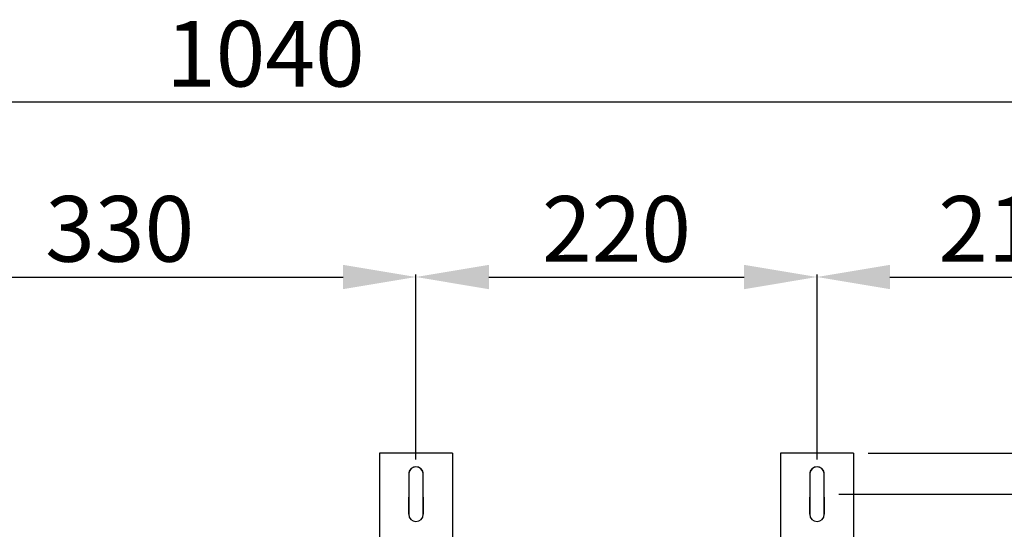
# Model space of a CAD drawing. Extents: x 0 to 431, y 0 to 246.
# Drawn here: x 286 to 354, y 211 to 246 of the extents above; entities that cross this region are included whole.
import ezdxf

# ---------------------------------------------------------------- set-up
doc = ezdxf.new("R2010")
doc.units = 0
doc.header["$MEASUREMENT"] = 0
doc.layers.get('0').update_dxf_attribs({"linetype": 'CONTINUOUS'})
doc.layers.get('DEFPOINTS').update_dxf_attribs({"linetype": 'CONTINUOUS'})
doc.styles.add('ROMANS', font='ARIAL.TTF')
doc.dimstyles.get("Standard").update_dxf_attribs({"dimtxt": 4.5, "dimasz": 5, "dimexe": 0.18, "dimexo": 0.0625, "dimgap": 1, "dimtad": 1, "dimdec": 1, "dimzin": 0, "dimdsep": 46, "dimtxsty": 'ROMANS', "dimcen": 1, "dimclrd": 256, "dimclre": 256, "dimclrt": 256, "dimadec": 0, "dimazin": 0, "dimtfac": 1, "dimtdec": 1, "dimtofl": 0, "dimtmove": 0, "dimatfit": 3, "dimfxl": 0, "dimtolj": 1, "dimtzin": 0, "dimarcsym": 0})

# ---------------------------------------------------------------- blocks, each defined once
blk = doc.blocks.new('*D39')
for p, q in [((342.277, 213.366), (379.806, 213.366)), ((379.626, 208.366), (379.626, 98.339)), ((342.277, 93.339), (379.806, 93.339))]:
    blk.add_line(p, q)
for points in [[(378.793, 208.366), (380.46, 208.366), (379.626, 213.366)], [(378.793, 98.339), (380.46, 98.339), (379.626, 93.339)]]:
    blk.add_solid(points)
at = {"layer": 'DEFPOINTS', "color": 0}
for p in [(341.277, 213.366), (341.277, 93.339), (379.626, 93.339)]:
    blk.add_point(p, dxfattribs=at)
at = {"insert": (376.329, 153.352), "char_height": 4.5, "attachment_point": 5, "rotation": 90, "style": 'ROMANS'}
blk.add_mtext('\\A1;960', dxfattribs=at)
blk = doc.blocks.new('*D40')
for p, q in [((344.277, 216.179), (389.806, 216.179)), ((389.626, 211.179), (389.626, 96.151)), ((344.277, 91.151), (389.806, 91.151))]:
    blk.add_line(p, q)
for points in [[(388.793, 211.179), (390.46, 211.179), (389.626, 216.179)], [(388.793, 96.151), (390.46, 96.151), (389.626, 91.151)]]:
    blk.add_solid(points)
at = {"layer": 'DEFPOINTS', "color": 0}
for p in [(343.277, 216.179), (343.277, 91.151), (389.626, 91.151)]:
    blk.add_point(p, dxfattribs=at)
at = {"insert": (386.329, 153.665), "char_height": 4.5, "attachment_point": 5, "rotation": 90, "style": 'ROMANS'}
blk.add_mtext('\\A1;1000', dxfattribs=at)
blk = doc.blocks.new('*D37')
for p, q in [((272.636, 215.741), (272.636, 228.421)), ((313.27, 215.741), (313.27, 228.421)), ((277.636, 228.241), (308.27, 228.241))]:
    blk.add_line(p, q)
for points in [[(277.636, 229.075), (277.636, 227.408), (272.636, 228.241)], [(308.27, 229.075), (308.27, 227.408), (313.27, 228.241)]]:
    blk.add_solid(points)
at = {"layer": 'DEFPOINTS', "color": 0}
for p in [(313.27, 228.241), (272.636, 214.741), (313.27, 214.741)]:
    blk.add_point(p, dxfattribs=at)
at = {"insert": (292.953, 231.541), "char_height": 4.5, "attachment_point": 5, "style": 'ROMANS'}
blk.add_mtext('\\A1;330', dxfattribs=at)
blk = doc.blocks.new('*D34')
for p, q in [((340.777, 215.741), (340.777, 228.421)), ((367.626, 209.059), (367.626, 228.421)), ((345.777, 228.241), (362.626, 228.241))]:
    blk.add_line(p, q)
for points in [[(345.777, 229.075), (345.777, 227.408), (340.777, 228.241)], [(362.626, 229.075), (362.626, 227.408), (367.626, 228.241)]]:
    blk.add_solid(points)
at = {"layer": 'DEFPOINTS', "color": 0}
for p in [(367.626, 228.241), (340.777, 214.741), (367.626, 208.059)]:
    blk.add_point(p, dxfattribs=at)
at = {"insert": (354.201, 231.539), "char_height": 4.5, "attachment_point": 5, "style": 'ROMANS'}
blk.add_mtext('\\A1;215', dxfattribs=at)
blk = doc.blocks.new('*D35')
for p, q in [((313.27, 215.741), (313.27, 228.421)), ((340.777, 215.741), (340.777, 228.421)), ((318.27, 228.241), (335.777, 228.241))]:
    blk.add_line(p, q)
for points in [[(318.27, 229.075), (318.27, 227.408), (313.27, 228.241)], [(335.777, 229.075), (335.777, 227.408), (340.777, 228.241)]]:
    blk.add_solid(points)
at = {"layer": 'DEFPOINTS', "color": 0}
for p in [(340.777, 228.241), (313.27, 214.741), (340.777, 214.741)]:
    blk.add_point(p, dxfattribs=at)
at = {"insert": (327.023, 231.539), "char_height": 4.5, "attachment_point": 5, "style": 'ROMANS'}
blk.add_mtext('\\A1;220', dxfattribs=at)
blk = doc.blocks.new('*D33')
for p, q in [((238.253, 217.179), (238.253, 240.421)), ((367.626, 209.059), (367.626, 240.421)), ((243.253, 240.241), (362.626, 240.241))]:
    blk.add_line(p, q)
for points in [[(243.253, 241.075), (243.253, 239.408), (238.253, 240.241)], [(362.626, 241.075), (362.626, 239.408), (367.626, 240.241)]]:
    blk.add_solid(points)
at = {"layer": 'DEFPOINTS', "color": 0}
for p in [(367.626, 240.241), (238.253, 216.179), (367.626, 208.059)]:
    blk.add_point(p, dxfattribs=at)
at = {"insert": (302.94, 243.539), "char_height": 4.5, "attachment_point": 5, "style": 'ROMANS'}
blk.add_mtext('\\A1;1040', dxfattribs=at)
blk = doc.blocks.new('ALZADO')
for p, q in [((72.51642, 125.02831), (72.51642, 116.03314)), ((77.51755, 125.02831), (72.51642, 125.02831)), ((77.51755, 125.02831), (77.51755, 116.03314)), ((100.02264, 125.02831), (100.02264, 116.03314)), ((105.02378, 125.02831), (100.02264, 125.02831)), ((105.02378, 125.02831), (105.02378, 116.03314)), ((74.51687, 123.59048), (74.51687, 120.83986)), ((75.5171, 120.83986), (75.5171, 123.59048)), ((102.0231, 123.59048), (102.0231, 120.83986)), ((103.02332, 120.83986), (103.02332, 123.59048)), ((74.51687, 120.83986), (74.51687, 122.00307)), ((75.5171, 122.00307), (75.5171, 120.83986)), ((102.0231, 120.83986), (102.0231, 122.00307)), ((103.02332, 122.00307), (103.02332, 120.83986))]:
    blk.add_line(p, q)
for centre, start, end in [((75.01698, 123.59048), 0, 180), ((75.01698, 123.59048), 10.6144457, 169.3855543), ((102.52321, 123.59048), 0, 180), ((102.52321, 123.59048), 10.6144457, 169.3855543), ((75.01698, 120.83986), 180, 0), ((75.01698, 120.83986), 180, 0), ((102.52321, 120.83986), 180, 0), ((102.52321, 120.83986), 180, 0)]:
    blk.add_arc(centre, 0.50011, start, end)
for base, p1, p2, text, override, picture, middle in [((129.37304, 149.09081), (0, 125.02831), (129.37304, 116.90833), '1040', {"dimtxt": 4.5, "dimasz": 5, "dimexo": 1, "dimgap": 1, "dimtad": 1, "dimtih": 0, "dimtoh": 0, "dimdec": 4, "dimtxsty": 'ROMANS', "dimclrd": 256, "dimclre": 256, "dimclrt": 256, "dimtdec": 4, "dimtix": 1, "dimtmove": 0, "dimlwd": 65535, "dimlwe": 65535}, '*D33', (64.68652, 152.38838)), ((75.01698, 137.09081), (34.38278, 123.59048), (75.01698, 123.59048), '330', {"dimtxt": 4.5, "dimasz": 5, "dimexo": 1, "dimgap": 1, "dimtad": 1, "dimtih": 0, "dimtoh": 0, "dimdec": 4, "dimzin": 8, "dimtxsty": 'ROMANS', "dimclrd": 256, "dimclre": 256, "dimclrt": 256, "dimtdec": 4, "dimtix": 1, "dimtmove": 0, "dimlwd": 65535, "dimlwe": 65535}, '*D37', (54.69988, 140.38992)), ((102.52321, 137.09081), (75.01698, 123.59048), (102.52321, 123.59048), '220', {"dimtxt": 4.5, "dimasz": 5, "dimexo": 1, "dimgap": 1, "dimtad": 1, "dimtih": 0, "dimtoh": 0, "dimdec": 4, "dimzin": 8, "dimtxsty": 'ROMANS', "dimclrd": 256, "dimclre": 256, "dimclrt": 256, "dimtdec": 4, "dimtix": 1, "dimtmove": 0, "dimlwd": 65535, "dimlwe": 65535}, '*D35', (88.7701, 140.38838)), ((129.37304, 137.09081), (102.52321, 123.59048), (129.37304, 116.90833), '215', {"dimtxt": 4.5, "dimasz": 5, "dimexo": 1, "dimgap": 1, "dimtad": 1, "dimtih": 0, "dimtoh": 0, "dimdec": 4, "dimzin": 8, "dimtxsty": 'ROMANS', "dimclrd": 256, "dimclre": 256, "dimclrt": 256, "dimtdec": 4, "dimtix": 1, "dimtmove": 0, "dimlwd": 65535, "dimlwe": 65535}, '*D34', (115.94813, 140.38838))]:
    dim = blk.add_linear_dim(base=base, p1=p1, p2=p2, text=text, dimstyle='Standard', override=override)
    dim.commit()
    dim.dimension.update_dxf_attribs({"geometry": picture, "text_midpoint": middle, "insert": (-238.25336, -91.1506)})
for base, p1, p2, text, picture, middle in [((151.37304, 0), (105.02378, 125.02831), (105.02378, 0), '1000', '*D40', (148.07546, 62.51415)), ((141.37304, 2.188), (103.02332, 122.21517), (103.02332, 2.188), '960', '*D39', (138.07546, 62.20158))]:
    dim = blk.add_linear_dim(base=base, p1=p1, p2=p2, angle=90, text=text, dimstyle='Standard', override={"dimtxt": 4.5, "dimasz": 5, "dimexo": 1, "dimgap": 1, "dimtad": 1, "dimtih": 0, "dimtoh": 0, "dimdec": 4, "dimzin": 8, "dimtxsty": 'ROMANS', "dimclrd": 256, "dimclre": 256, "dimclrt": 256, "dimtdec": 4, "dimtix": 1, "dimtmove": 0, "dimlwd": 65535, "dimlwe": 65535})
    dim.commit()
    dim.dimension.update_dxf_attribs({"geometry": picture, "text_midpoint": middle, "insert": (-238.25336, -91.1506)})

msp = doc.modelspace()

# ---------------------------------------------------------------- block references
msp.add_blockref('ALZADO', (238.253, 91.151))

doc.saveas('drawing.dxf')
